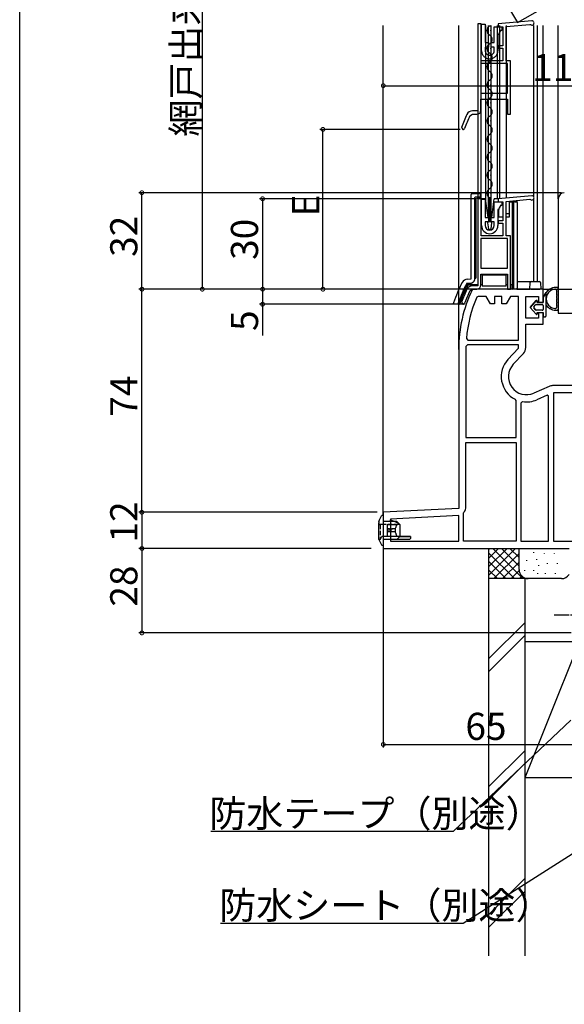
# Model space of a CAD drawing. Extents: x 0 to 995, y 0 to 1603.
# Drawn here: x 0 to 181, y 669 to 995 of the extents above; entities that cross this region are included whole.
import ezdxf

# ---------------------------------------------------------------- set-up
doc = ezdxf.new("R2010")
doc.units = 0
for name, pattern in [('YCENTER_1', [13, 10, -1, 1, -1]), ('YDIVIDE_1', [15, 10, -1, 1, -1, 1, -1]), ('YHIDDEN_1', [4, 3, -1])]:
    doc.linetypes.add(name, pattern=pattern)
for name, color, linetype in [('YKK_11', 7, 'CONTINUOUS'), ('YKK_12', 2, 'CONTINUOUS'), ('YKK_13', 4, 'CONTINUOUS'), ('YKK_D', 6, 'CONTINUOUS'), ('YKK_ZWAK', 7, 'CONTINUOUS'), ('YSS_K', 3, 'CONTINUOUS')]:
    doc.layers.add(name, color=color, linetype=linetype)
doc.styles.get("Standard").update_dxf_attribs({"font": 'txt', "bigfont": 'BIGFONT'})

msp = doc.modelspace()

# ---------------------------------------------------------------- linework, layer by layer
at = {"layer": 'YKK_11', "color": 0, "linetype": 'ByBlock', "lineweight": -2, "ltscale": 0.5}
for p, q in [((164.94, 994.33, 0), (179.23, 1002.58, 0)), ((162.34, 998.84, 0), (164.94, 994.33, 0)), ((151.89, 993.94, 0), (151.89, 965.04, 0)), ((152.99, 993.94, 0), (151.89, 993.94, 0)), ((152.99, 981.64, 0), (152.99, 993.94, 0)), ((169.73, 994.92, 0), (158.59, 993.94, 0)), ((158.59, 993.94, 0), (158.59, 992.94, 0)), ((158.59, 992.94, 0), (160.09, 992.94, 0)), ((160.09, 992.94, 0), (160.09, 986.64, 0)), ((161.19, 993.07, 0), (169.11, 993.76, 0)), ((161.19, 981.64, 0), (161.19, 993.07, 0)), ((169.11, 993.76, 0), (169.34, 993.69, 0)), ((160.09, 986.64, 0), (158.59, 986.64, 0)), ((158.59, 986.64, 0), (158.59, 985.84, 0)), ((158.59, 985.84, 0), (160.09, 985.84, 0)), ((160.09, 985.84, 0), (160.09, 981.64, 0)), ((161.69, 980.74, 0), (152.89, 980.74, 0)), ((152.89, 980.74, 0), (152.89, 970.94, 0)), ((160.09, 981.64, 0), (152.99, 981.64, 0)), ((162.69, 981.64, 0), (161.19, 981.64, 0)), ((161.69, 970.94, 0), (161.69, 980.74, 0)), ((161.69, 970.94, 0), (161.69, 980.74, 0)), ((162.69, 963.94, 0), (162.69, 981.64, 0)), ((152.89, 970.94, 0), (161.69, 970.94, 0)), ((152.89, 965.34, 0), (152.89, 968.94, 0)), ((152.89, 968.94, 0), (161.69, 968.94, 0)), ((161.69, 968.94, 0), (161.69, 963.94, 0)), ((149.22, 963.43, 0), (150.03, 963.94, 0)), ((151.89, 965.04, 0), (150.03, 965.04, 0)), ((150.03, 963.94, 0), (151.49, 963.94, 0)), ((161.69, 963.94, 0), (162.69, 963.94, 0)), ((146.42, 959.62, 0), (146.89, 958.94, 0)), ((146.89, 958.94, 0), (147, 958.94, 0)), ((147, 958.94, 0), (147.47, 959.27, 0)), ((151.89, 935.93, 0), (151.89, 907.03, 0)), ((152.99, 935.93, 0), (151.89, 935.93, 0)), ((152.99, 923.63, 0), (152.99, 935.93, 0)), ((169.73, 936.91, 0), (158.59, 935.93, 0)), ((158.59, 935.93, 0), (158.59, 934.93, 0)), ((158.59, 934.93, 0), (160.09, 934.93, 0)), ((160.09, 934.93, 0), (160.09, 928.63, 0)), ((161.19, 935.06, 0), (169.11, 935.75, 0)), ((161.19, 923.63, 0), (161.19, 935.06, 0)), ((169.11, 935.75, 0), (169.34, 935.68, 0)), ((178.5, 935.93), (178.5, 897.93)), ((160.09, 928.63, 0), (158.59, 928.63, 0)), ((158.59, 928.63, 0), (158.59, 927.83, 0)), ((158.59, 927.83, 0), (160.09, 927.83, 0)), ((160.09, 927.83, 0), (160.09, 923.63, 0)), ((161.69, 922.73, 0), (152.89, 922.73, 0)), ((152.89, 922.73, 0), (152.89, 912.93, 0)), ((160.09, 923.63, 0), (152.99, 923.63, 0)), ((162.69, 923.63, 0), (161.19, 923.63, 0)), ((161.69, 912.93, 0), (161.69, 922.73, 0)), ((161.69, 912.93, 0), (161.69, 922.73, 0)), ((162.69, 905.93, 0), (162.69, 923.63, 0)), ((152.89, 912.93, 0), (161.69, 912.93, 0)), ((152.89, 907.33, 0), (152.89, 910.93, 0)), ((152.89, 910.93, 0), (161.69, 910.93, 0)), ((161.69, 910.93, 0), (161.69, 905.93, 0)), ((149.22, 905.42, 0), (150.03, 905.93, 0)), ((150.39, 905.93), (149.94, 905.65)), ((151.89, 907.03, 0), (150.03, 907.03, 0)), ((150.03, 905.93, 0), (151.49, 905.93, 0)), ((173.5, 905.93), (150.39, 905.93)), ((161.69, 905.93, 0), (162.69, 905.93, 0)), ((173.5, 901.63), (173.5, 905.93)), ((146.42, 901.6, 0), (146.89, 900.93, 0)), ((151.94, 903.53), (151.48, 903.23)), ((154.56, 903.53), (151.94, 903.53)), ((156, 901.03), (154.56, 903.53)), ((159.8, 903.53), (157.4, 903.53)), ((157.4, 903.53), (157.4, 901.03)), ((159.8, 901.03), (159.8, 903.53)), ((162.64, 903.53), (161.2, 901.03)), ((165.3, 903.53), (162.64, 903.53)), ((165.3, 889.03), (165.3, 903.53)), ((167.7, 896.33), (167.7, 903.53)), ((167.7, 903.53), (172, 903.53)), ((172, 903.53), (172, 901.63)), ((172, 901.63), (173.5, 901.63)), ((146.89, 900.93, 0), (147, 900.93, 0)), ((147, 900.93, 0), (147.47, 901.26, 0)), ((157.4, 901.03), (156, 901.03)), ((161.2, 901.03), (159.8, 901.03)), ((173.5, 898.13), (172, 898.13)), ((172, 898.13), (172, 896.33)), ((173.5, 894.33), (173.5, 898.13)), ((172, 896.33), (167.7, 896.33)), ((178.5, 897.93), (203, 897.93)), ((167.7, 886.57), (167.7, 894.33)), ((167.7, 894.33), (173.5, 894.33)), ((148.05, 889.57), (148.55, 889.03)), ((148.55, 889.03), (165.3, 889.03)), ((148.55, 889.03), (165.3, 889.03)), ((145.5, 885.93), (145.5, 833.24)), ((147.9, 885.93), (147.9, 856.73)), ((147.9, 885.93), (147.9, 856.73)), ((148.41, 887.43), (147.91, 886.94)), ((165.3, 887.43), (148.41, 887.43)), ((161.84, 882.64), (165.3, 886.37)), ((165.3, 886.37), (165.3, 887.43)), ((163.6, 881.01), (166.93, 884.6)), ((175.44, 873.68), (170.45, 871.45)), ((196.2, 873.93), (176.62, 873.93)), ((164.5, 868.98), (164.22, 869.43)), ((164.5, 856.73), (164.5, 868.98)), ((174.84, 870.79), (171.42, 869.26)), ((175.3, 870.49), (174.84, 870.79)), ((175.3, 822.33), (175.3, 870.49)), ((175.3, 822.33), (175.3, 870.49)), ((208.2, 871.53), (176.9, 871.53)), ((176.9, 871.53), (176.9, 822.33)), ((166.68, 868.64), (166.1, 868.14)), ((166.1, 868.14), (166.1, 822.33)), ((147.9, 856.73), (164.5, 856.73)), ((147.9, 833.81), (147.9, 855.13)), ((147.9, 855.13), (164.5, 855.13)), ((164.5, 855.13), (164.5, 822.33)), ((164.5, 855.13), (164.5, 822.33)), ((145.5, 833.24), (120.5, 831.93)), ((120.5, 831.93), (120.5, 819.93)), ((145.5, 830.84), (122.9, 829.65)), ((145.5, 830.84), (122.9, 829.65)), ((122.9, 829.65), (122.9, 822.33)), ((145.5, 822.33), (145.5, 830.84)), ((147.1, 831.61), (147.22, 831.94)), ((147.1, 822.33), (147.1, 831.61)), ((120.5, 819.93), (182.1, 819.93)), ((122.9, 822.33), (145.5, 822.33)), ((164.5, 822.33), (147.1, 822.33)), ((166.1, 822.33), (175.3, 822.33)), ((176.9, 822.33), (208.2, 822.33))]:
    msp.add_line(p, q, dxfattribs=at)
at = {"layer": 'YKK_11', "color": 7, "linetype": 'YDIVIDE_1', "lineweight": -2, "ltscale": 1.5}
for p, q in [((153.09, 985.04, 0), (153.09, 993.84, 0)), ((153.09, 993.84, 0), (154.29, 993.84, 0)), ((154.29, 993.84, 0), (154.29, 987.74, 0)), ((157.29, 987.74, 0), (157.29, 992.94, 0)), ((157.29, 992.94, 0), (159.79, 992.94, 0)), ((159.79, 992.94, 0), (159.79, 991.74, 0)), ((158.75, 990.39, 0), (158.49, 990.39, 0)), ((158.49, 990.39, 0), (158.49, 985.04, 0)), ((159.01, 990.84, 0), (158.75, 990.84, 0)), ((158.75, 990.84, 0), (158.88, 990.62, 0)), ((158.88, 990.62, 0), (158.75, 990.39, 0)), ((159.27, 991.29, 0), (159.01, 991.29, 0)), ((159.01, 991.29, 0), (159.14, 991.07, 0)), ((159.14, 991.07, 0), (159.01, 990.84, 0)), ((159.79, 991.74, 0), (159.27, 991.74, 0)), ((159.27, 991.74, 0), (159.4, 991.52, 0)), ((159.4, 991.52, 0), (159.27, 991.29, 0)), ((154.29, 987.74, 0), (155.34, 987.74, 0)), ((155.34, 987.74, 0), (155.34, 986.24, 0)), ((156.24, 986.24, 0), (156.24, 987.74, 0)), ((156.24, 987.74, 0), (157.29, 987.74, 0)), ((155.34, 986.24, 0), (154.29, 986.24, 0)), ((154.29, 986.24, 0), (154.29, 985.04, 0)), ((157.29, 986.24, 0), (156.24, 986.24, 0)), ((157.29, 985.04, 0), (157.29, 986.24, 0))]:
    msp.add_line(p, q, dxfattribs=at)
at = {"layer": 'YKK_11', "color": 7}
for p, q in [((153.09, 927.03, 0), (153.09, 935.83, 0)), ((153.09, 935.83, 0), (154.29, 935.83, 0)), ((154.29, 935.83, 0), (154.29, 929.73, 0)), ((157.29, 929.73, 0), (157.29, 934.93, 0)), ((157.29, 934.93, 0), (159.79, 934.93, 0)), ((159.79, 934.93, 0), (159.79, 933.73, 0)), ((158.75, 932.38, 0), (158.49, 932.38, 0)), ((158.49, 932.38, 0), (158.49, 927.03, 0)), ((159.01, 932.83, 0), (158.75, 932.83, 0)), ((158.75, 932.83, 0), (158.88, 932.6, 0)), ((158.88, 932.6, 0), (158.75, 932.38, 0)), ((159.27, 933.28, 0), (159.01, 933.28, 0)), ((159.01, 933.28, 0), (159.14, 933.05, 0)), ((159.14, 933.05, 0), (159.01, 932.83, 0)), ((159.79, 933.73, 0), (159.27, 933.73, 0)), ((159.27, 933.73, 0), (159.4, 933.5, 0)), ((159.4, 933.5, 0), (159.27, 933.28, 0)), ((154.29, 929.73, 0), (155.34, 929.73, 0)), ((155.34, 928.23, 0), (154.29, 928.23, 0)), ((154.29, 928.23, 0), (154.29, 927.03, 0)), ((155.34, 929.73, 0), (155.34, 928.23, 0)), ((156.24, 928.23, 0), (156.24, 929.73, 0)), ((156.24, 929.73, 0), (157.29, 929.73, 0)), ((157.29, 928.23, 0), (156.24, 928.23, 0)), ((157.29, 927.03, 0), (157.29, 928.23, 0))]:
    msp.add_line(p, q, dxfattribs=at)
at = {"layer": 'YKK_11', "color": 0, "linetype": 'ByBlock', "lineweight": -2, "ltscale": 0.5}
for centre, radius, start, end in [((169.79, 994.22, 0), 0.7, 229.427, 95), ((192.07, 942.94, 0), 48.6, 154.4482, 159.9383), ((192.07, 942.94, 0), 47.5, 154.4482, 159.8947), ((150.03, 963.04, 0), 2, 90, 154.4482), ((151.49, 965.34, 0), 1.4, 270, 360), ((180.5, 935.93), 2, 90, 180), ((169.79, 936.21, 0), 0.7, 229.427, 95), ((191.5, 885.93), 46, 154.6231, 180), ((192.07, 884.93, 0), 48.6, 154.4482, 159.9383), ((192.07, 884.93, 0), 47.5, 154.4482, 159.8947), ((150.03, 905.03, 0), 2, 90, 154.4482), ((151.49, 907.33, 0), 1.4, 270, 360), ((191.5, 885.93), 43.6, 156.6247, 175.2087), ((191.5, 885.93), 43.6, 178.6705, 180), ((164.8, 886.57), 2.9, 317.156, 0), ((168, 876.93), 8.4, 137.156, 243.2924), ((168, 876.93), 6, 137.156, 294.0515), ((176.62, 871.03), 2.9, 90, 114.0515), ((168, 876.93), 8.4, 260.9496, 294.0515), ((145, 833.81), 2.9, 319.8808, 0)]:
    msp.add_arc(centre, radius, start, end, dxfattribs=at)
at = {"layer": 'YKK_11', "color": 7, "linetype": 'YDIVIDE_1', "lineweight": -2, "ltscale": 1.5}
for radius in [2.7, 1.5]:
    msp.add_arc((155.79, 985.04, 0), radius, 180, 0, dxfattribs=at)
at = {"layer": 'YKK_11', "color": 7}
for radius in [2.7, 1.5]:
    msp.add_arc((155.79, 927.03, 0), radius, 180, 0, dxfattribs=at)
at = {"layer": 'YKK_12', "color": 2}
for p, q in [((120.5, 830.98), (120.5, 993.43)), ((145.5, 885.93), (145.5, 993.43)), ((151.9, 935.93), (151.9, 993.43)), ((153, 935.93), (153, 993.43)), ((154.5, 934.25), (154.5, 993.43)), ((155.34, 929.53, 0), (155.35, 993.43)), ((156.24, 929.53, 0), (156.25, 993.43)), ((158.4, 935.93), (158.4, 993.43)), ((159.1, 935.98), (159.1, 993.43)), ((161.3, 936.17), (161.3, 993.43)), ((170.3, 993.43), (170.3, 936.69)), ((171.5, 993.43), (171.5, 908.43)), ((173.5, 905.43), (173.5, 993.43)), ((178.5, 935.93), (178.5, 993.43)), ((156.24, 929.53, 0), (156.25, 976.88, 0)), ((170.3, 935.72), (170.3, 908.43))]:
    msp.add_line(p, q, dxfattribs=at)
at = {"layer": 'YKK_12', "color": 2, "linetype": 'Continuous'}
for p, q in [((156.11, 991.63, 0), (156.11, 991.83, 0)), ((155.35, 988.63, 0), (155.35, 988.83, 0)), ((156.11, 985.63, 0), (156.11, 985.83, 0)), ((155.35, 982.63, 0), (155.35, 982.83, 0)), ((156.11, 979.63, 0), (156.11, 979.83, 0)), ((155.35, 976.63, 0), (155.35, 976.83, 0)), ((156.11, 973.63, 0), (156.11, 973.83, 0)), ((155.35, 970.63, 0), (155.35, 970.83, 0)), ((156.11, 967.63, 0), (156.11, 967.83, 0)), ((155.35, 964.63, 0), (155.35, 964.83, 0)), ((156.11, 961.63, 0), (156.11, 961.83, 0)), ((155.35, 958.63, 0), (155.35, 958.83, 0)), ((156.11, 955.63, 0), (156.11, 955.83, 0)), ((155.35, 952.63, 0), (155.35, 952.83, 0)), ((156.11, 949.63, 0), (156.11, 949.83, 0)), ((155.35, 946.63, 0), (155.35, 946.83, 0)), ((156.11, 943.63, 0), (156.11, 943.83, 0)), ((155.35, 940.63, 0), (155.35, 940.83, 0)), ((156.11, 937.63, 0), (156.11, 937.83, 0))]:
    msp.add_line(p, q, dxfattribs=at)
for centre, start, end in [((156.57, 991.73, 0), 119.2025, 240.7975), ((154.89, 994.73, 0), 299.2025, 311.0508), ((154.89, 988.73, 0), 299.2025, 60.7975), ((156.57, 985.73, 0), 119.2025, 240.7975), ((154.89, 982.73, 0), 299.2025, 60.7975), ((156.57, 979.73, 0), 119.2025, 240.7975), ((154.89, 976.73, 0), 299.2025, 60.7975), ((156.57, 973.73, 0), 119.2025, 240.7975), ((154.89, 970.73, 0), 299.2025, 60.7975), ((156.57, 967.73, 0), 119.2025, 240.7975), ((154.89, 964.73, 0), 299.2025, 60.7975), ((156.57, 961.73, 0), 119.2025, 240.7975), ((154.89, 958.73, 0), 299.2025, 60.7975), ((156.57, 955.73, 0), 119.2025, 240.7975), ((154.89, 952.73, 0), 299.2025, 60.7975), ((156.57, 949.73, 0), 119.2025, 240.7975), ((154.89, 946.73, 0), 299.2025, 60.7975), ((156.57, 943.73, 0), 119.2025, 240.7975), ((154.89, 940.73, 0), 299.2025, 60.7975), ((156.57, 937.73, 0), 119.2025, 240.7975)]:
    msp.add_arc(centre, 1.72, start, end, dxfattribs=at)
at = {"layer": 'YKK_13', "color": 4, "linetype": 'Continuous'}
for p, q in [((149.67, 937.17, 0), (149.67, 937.33, 0)), ((149.97, 937.63, 0), (152.77, 937.63, 0)), ((152.77, 937.63, 0), (152.77, 937.47, 0)), ((152.77, 937.47, 0), (152.77, 937.17, 0)), ((149.67, 909.62, 0), (149.67, 937.17, 0)), ((150.89, 909.56, 0), (150.89, 936.32, 0)), ((151.1, 936.53, 0), (152.77, 936.53, 0)), ((151.21, 935.92, 0), (151.21, 909.56, 0)), ((152.77, 936.22, 0), (151.51, 936.22, 0)), ((151.97, 936.13, 0), (152.77, 936.13, 0)), ((152.77, 936.53, 0), (152.77, 937.17, 0)), ((152.77, 936.53, 0), (152.77, 936.31, 0)), ((152.77, 936.31, 0), (152.77, 936.22, 0)), ((152.77, 936.13, 0), (152.77, 936.22, 0)), ((152.77, 936.13, 0), (152.77, 935.93, 0)), ((154.27, 935.93, 0), (152.77, 935.93, 0)), ((154.27, 935.93, 0), (155.12, 929.73, 0)), ((155.97, 936.23, 0), (155.57, 936.23, 0)), ((155.57, 936.23, 0), (155.57, 928.23, 0)), ((155.97, 928.23, 0), (155.97, 936.23, 0)), ((156.43, 929.73, 0), (157.27, 935.93, 0)), ((158.67, 935.93, 0), (157.27, 935.93, 0)), ((158.67, 935.93, 0), (158.67, 935.86, 0)), ((158.67, 935.03, 0), (158.67, 934.93, 0)), ((162.37, 929.93, 0), (162.37, 935.16, 0)), ((162.58, 934.93, 0), (164.57, 934.93, 0)), ((162.88, 934.93, 0), (163.33, 934.78, 0)), ((163.33, 934.78, 0), (163.34, 934.78, 0)), ((163.33, 905.93, 0), (163.33, 934.78, 0)), ((163.65, 934.48, 0), (163.65, 906.23, 0)), ((164.87, 934.63, 0), (164.87, 935.38, 0)), ((164.87, 934.63, 0), (164.87, 934.48, 0)), ((164.87, 934.48, 0), (164.87, 906.23, 0)), ((158.67, 932.38, 0), (158.67, 929.93, 0)), ((162.37, 930.93, 0), (161.19, 930.93, 0)), ((155.07, 927.89, 0), (155.34, 925.99, 0)), ((156.18, 928.23, 0), (155.37, 928.23, 0)), ((156.21, 925.99, 0), (156.47, 927.89, 0)), ((158.67, 929.93, 0), (160.09, 929.93, 0)), ((161.19, 929.93, 0), (162.37, 929.93, 0)), ((155.63, 925.73, 0), (155.91, 925.73, 0)), ((148.35, 909.26, 0), (149.39, 909.32, 0)), ((150.89, 909.56, 0), (151.12, 909.56, 0)), ((153.27, 910.63, 0), (153.27, 910.93, 0)), ((153.27, 910.93, 0), (161.27, 910.93, 0)), ((153.27, 910.63, 0), (153.27, 906.93, 0)), ((161.27, 910.63, 0), (153.27, 910.63, 0)), ((161.27, 910.93, 0), (161.27, 910.63, 0)), ((161.27, 906.93, 0), (161.27, 910.63, 0)), ((164.87, 908.43), (169.54, 908.43)), ((169.1, 905.93), (169.24, 908.15)), ((169.54, 908.43), (172.27, 908.43)), ((172.56, 908.15), (172.7, 905.93)), ((148.16, 907.88, 0), (149.21, 907.88, 0)), ((149.21, 907.56, 0), (148.54, 907.56, 0)), ((148.67, 907.33, 0), (150.55, 907.33, 0)), ((148.67, 907.33, 0), (148.67, 907.33, 0)), ((149.21, 907.88, 0), (149.21, 907.65, 0)), ((151.89, 907.33, 0), (150.55, 907.33, 0)), ((163.08, 905.93, 0), (151.49, 905.93, 0)), ((153.27, 907.33, 0), (152.89, 907.33, 0)), ((161.27, 906.93, 0), (153.27, 906.93, 0)), ((161.69, 907.33, 0), (161.27, 907.33, 0)), ((162.81, 907.33, 0), (162.69, 907.33, 0)), ((163.11, 907.33, 0), (162.81, 907.33, 0)), ((163.08, 907.33, 0), (163.08, 905.93, 0)), ((163.33, 905.93, 0), (163.08, 905.93, 0)), ((164.57, 905.93, 0), (163.33, 905.93, 0)), ((163.33, 905.93, 0), (163.33, 905.93, 0)), ((164.87, 905.93), (169.1, 905.93)), ((169.4, 905.93), (169.1, 905.93)), ((169.4, 905.93), (172.4, 905.93)), ((172.7, 905.93), (172.4, 905.93)), ((145.54, 900.93, 0), (144.06, 900.93, 0)), ((145.54, 900.93, 0), (145.54, 900.93, 0)), ((145.83, 901.13, 0), (145.83, 901.13, 0)), ((147.35, 900.93, 0), (146.18, 900.93, 0)), ((120.19, 830.93), (120.21, 830.93)), ((120.21, 830.93), (120.5, 830.93)), ((120.5, 830.93), (120.5, 829.93)), ((120.5, 829.93), (120.5, 821.93)), ((119, 828.93), (119, 828.43)), ((119, 823.43), (119, 828.43)), ((125, 828.83), (120.5, 828.83)), ((121.8, 827.93), (125.24, 827.93)), ((121.8, 827.83), (121.8, 827.93)), ((121.8, 827.83), (121.8, 826.43)), ((122.4, 826.43), (121.8, 826.43)), ((121.8, 826.43), (121.8, 825.43)), ((122.4, 826.43), (122.4, 825.43)), ((122.49, 826.43), (122.4, 826.43)), ((122.49, 826.43), (122.69, 826.43)), ((123, 826.43), (122.69, 826.43)), ((122.9, 828.83), (122.9, 829.43)), ((122.9, 829.43), (124.32, 828.83)), ((123, 826.43), (123, 825.43)), ((123.13, 826.43), (123, 826.43)), ((123.13, 826.43), (123.31, 826.43)), ((123.41, 826.43), (123.31, 826.43)), ((123.41, 826.43), (123.56, 826.43)), ((124.41, 826.43), (123.56, 826.43)), ((124.41, 826.43), (124.41, 825.43)), ((124.7, 827.93), (125, 827.93)), ((126, 827.93), (125, 828.83)), ((125.94, 827.93), (125.24, 827.93)), ((125.94, 827.93), (126, 827.93)), ((126, 827.93), (126, 823.93)), ((119, 822.93), (119, 823.43)), ((122.4, 825.43), (121.8, 825.43)), ((121.8, 825.43), (121.8, 824.04)), ((121.8, 823.93), (121.8, 824.04)), ((125.24, 823.93), (121.8, 823.93)), ((122.49, 825.43), (122.4, 825.43)), ((122.69, 825.43), (122.49, 825.43)), ((123, 825.43), (122.69, 825.43)), ((123.13, 825.43), (123, 825.43)), ((123.31, 825.43), (123.13, 825.43)), ((123.41, 825.43), (123.31, 825.43)), ((123.56, 825.43), (123.41, 825.43)), ((124.41, 825.43), (123.56, 825.43)), ((125, 823.93), (124.7, 823.93)), ((125, 822.93), (126, 823.93)), ((125.94, 823.93), (125.24, 823.93)), ((126, 823.93), (125.94, 823.93)), ((125.95, 823.88), (129.5, 823.85)), ((129.2, 822.93), (129.5, 823.23)), ((129.5, 823.85), (129.5, 823.23)), ((120.21, 820.93), (120.19, 820.93)), ((120.5, 820.93), (120.21, 820.93)), ((125, 822.93), (120.5, 822.93)), ((120.5, 821.93), (120.5, 820.93)), ((129.2, 822.93), (125, 822.93))]:
    msp.add_line(p, q, dxfattribs=at)
at = {"layer": 'YKK_13', "color": 4, "linetype": 'ByBlock', "lineweight": -2}
for p, q in [((174.5, 904.78), (173.5, 903.33)), ((173.5, 903.33), (174.5, 904.78)), ((174.5, 897.23), (174.5, 904.78)), ((171.14, 902.16), (169.2, 899.88)), ((169.2, 899.88), (171.14, 902.16)), ((171.5, 901.53), (171.5, 902.03)), ((171.5, 902.03), (171.5, 901.53)), ((173.5, 901.53), (171.5, 901.53)), ((171.5, 901.53), (173.5, 901.53)), ((173.5, 903.33), (173.5, 901.53)), ((173.5, 903.33), (173.5, 901.53)), ((169.2, 899.88), (171.14, 897.6)), ((169.2, 899.88), (171.14, 897.6)), ((170.42, 900.08), (170.97, 900.73)), ((170.42, 900.08), (170.97, 900.73)), ((170.97, 899.04), (170.42, 899.69)), ((170.42, 899.69), (170.97, 899.04)), ((171.2, 900.83), (173.2, 900.83)), ((171.2, 900.83), (173.2, 900.83)), ((173.2, 898.93), (171.2, 898.93)), ((173.2, 898.93), (171.2, 898.93)), ((171.5, 898.23), (173.5, 898.23)), ((171.5, 897.73), (171.5, 898.23)), ((171.5, 898.23), (171.5, 897.73)), ((171.5, 898.23), (173.5, 898.23)), ((173.5, 900.53), (173.5, 899.23)), ((173.5, 900.53), (173.5, 899.23)), ((173.5, 898.23), (173.5, 897.23)), ((173.5, 898.23), (173.5, 897.23))]:
    msp.add_line(p, q, dxfattribs=at)
at = {"layer": 'YKK_13', "color": 4}
for p, q in [((177.9, 905.6), (177.9, 905.74)), ((177.9, 904.8), (177.9, 904.36)), ((178.5, 906.2), (178.5, 899.27)), ((177.9, 903.56), (177.9, 903.13)), ((177.9, 902.33), (177.9, 901.9)), ((177.9, 901.1), (177.9, 900.67)), ((177.9, 899.87), (177.9, 899.72))]:
    msp.add_line(p, q, dxfattribs=at)
at = {"layer": 'YKK_13', "color": 4, "linetype": 'YHIDDEN_1', "ltscale": 0.5}
for p, q in [((120.5, 827.83), (119.5, 827.83)), ((119.5, 827.83), (119.5, 822.93)), ((120.5, 827.83), (119.5, 827.83)), ((125.5, 827.88), (120.5, 827.83)), ((125.5, 827.88), (120.5, 827.83)), ((124.32, 828.83), (125.5, 828.33)), ((125.5, 828.33), (125.5, 827.88)), ((119.5, 822.93), (119.86, 823.66)), ((120.5, 823.93), (120.31, 823.93)), ((120.5, 823.93), (120.31, 823.93)), ((125.95, 823.88), (120.5, 823.93)), ((125.95, 823.88), (120.5, 823.93)), ((119.5, 822.93), (119, 822.93))]:
    msp.add_line(p, q, dxfattribs=at)
at = {"layer": 'YKK_13', "color": 4, "ltscale": 0.5}
msp.add_line((129.5, 823.85), (125.95, 823.88), dxfattribs=at)
at = {"layer": 'YKK_13', "color": 4, "linetype": 'YCENTER_1', "ltscale": 0.5}
msp.add_line((177.1, 797.93), (212.1, 797.93), dxfattribs=at)
at = {"layer": 'YKK_13', "color": 4, "linetype": 'Continuous'}
for centre, radius, start, end in [((155.37, 927.93, 0), 0.3, 90, 188), ((156.18, 927.93, 0), 0.3, 352, 90), ((155.63, 926.03, 0), 0.3, 188, 270), ((155.91, 926.03, 0), 0.3, 270, 352), ((192.07, 884.93, 0), 51, 152.8843, 161.1557), ((148.46, 907.27, 0), 2, 93, 152.8843), ((149.37, 909.62, 0), 0.3, 273, 0), ((169.54, 908.13), 0.3, 90, 176.5), ((172.27, 908.13), 0.3, 3.5, 90), ((192.07, 884.93, 0), 49.54, 152.4126, 160.6988), ((192.07, 884.93, 0), 49.23, 152.8486, 160.6923), ((192.07, 884.93, 0), 49, 153.0123, 160.6931), ((164.57, 906.23, 0), 0.3, 270, 0), ((192.07, 884.93, 0), 51, 161.1557, 161.2464), ((192.07, 884.93, 0), 47.5, 159.926, 160.3154), ((120.19, 830.63), 0.3, 90, 153.4349), ((123.81, 827), 0.823, 316.4588, 351.2011), ((123.99, 824.96), 0.63, 3.2196, 49.1205), ((120.19, 821.23), 0.3, 206.5651, 270)]:
    msp.add_arc(centre, radius, start, end, dxfattribs=at)
at = {"layer": 'YKK_13', "color": 4, "linetype": 'ByBlock', "lineweight": -2}
for centre, radius, start, end in [((177.7, 902.73), 3.8, 81.6356, 147.3631), ((177.7, 902.73), 3.2, 126.8522, 233.1478), ((175.6, 905.53), 0.3, 306.8522, 356.633), ((176.1, 905.5), 0.2, 63.367, 176.633), ((176.32, 905.95), 0.3, 243.367, 293.1478), ((177.7, 902.73), 3.2, 96.8522, 113.1478), ((177.28, 906.21), 0.3, 276.8522, 301.7426), ((171.3, 902.03), 0.202, 0, 139.5362), ((171.3, 902.03), 0.202, 0, 139.5362), ((170.65, 899.88), 0.3, 139.5362, 220.4638), ((170.65, 899.88), 0.3, 139.5362, 220.4638), ((171.2, 900.53), 0.3, 90, 139.5362), ((171.2, 900.53), 0.3, 90, 139.5362), ((171.2, 899.23), 0.3, 220.4638, 270), ((171.2, 899.23), 0.3, 220.4638, 270), ((173.2, 900.53), 0.3, 360, 90), ((173.2, 900.53), 0.3, 0, 90), ((173.2, 899.23), 0.3, 270, 0), ((173.2, 899.23), 0.3, 270, 360), ((177.7, 902.73), 3.8, 212.6369, 278.3644), ((175.6, 899.93), 0.3, 3.367, 53.1478), ((176.1, 899.96), 0.2, 183.367, 296.633), ((176.32, 899.51), 0.3, 66.8522, 116.633), ((177.7, 902.73), 3.2, 246.8522, 263.1478), ((177.28, 899.26), 0.3, 58.2574, 83.1478), ((171.3, 897.73), 0.202, 220.4638, 360), ((171.3, 897.73), 0.202, 220.4638, 0), ((174, 897.23), 0.5, 180.1146, 359.8854), ((174, 897.23), 0.5, 180, 180.1147), ((174, 897.23), 0.5, 180, 0.1146)]:
    msp.add_arc(centre, radius, start, end, dxfattribs=at)
at = {"layer": 'YKK_13', "color": 4}
for centre, radius, start, end in [((177.6, 905.69), 0.308, 10.0113, 120.5164), ((178.2, 905.6), 0.3, 180, 233.1301), ((178.2, 904.8), 0.3, 126.8699, 180), ((177.9, 905.2), 0.2, 306.8699, 53.1301), ((178.2, 906.2), 0.3, 0, 79.8807), ((178.2, 905.6), 0.3, 0, 0.005), ((178.2, 904.36), 0.3, 180, 233.1301), ((178.2, 903.56), 0.3, 126.8699, 180), ((178.2, 903.13), 0.3, 180, 233.1301), ((178.2, 902.33), 0.3, 126.8699, 180), ((178.2, 901.9), 0.3, 180, 233.1301), ((177.9, 903.96), 0.2, 306.8699, 53.1301), ((177.9, 902.73), 0.2, 306.8699, 53.1301), ((177.9, 901.5), 0.2, 306.8699, 53.1301), ((177.6, 899.78), 0.308, 239.4836, 349.9887), ((178.2, 901.1), 0.3, 126.8699, 180), ((178.2, 900.67), 0.3, 180, 233.1301), ((178.2, 899.87), 0.3, 126.8699, 180), ((177.9, 900.27), 0.2, 306.8699, 53.1301), ((178.2, 899.27), 0.3, 280.1193, 0)]:
    msp.add_arc(centre, radius, start, end, dxfattribs=at)
at = {"layer": 'YKK_13', "color": 4, "linetype": 'YHIDDEN_1', "ltscale": 0.5}
for centre, start, end in [((119.5, 828.33), 180, 270), ((120.31, 823.43), 90, 153.4349)]:
    msp.add_arc(centre, 0.5, start, end, dxfattribs=at)
at = {"layer": 'YKK_13', "color": 4, "linetype": 'Continuous'}
for centre, major_axis, ratio, start_param, end_param in [((151.33, 936.1, 0), (-0.383, 0.367), 0.565087, 5.75069, 6.779783), ((151.96, 935.83, 0), (0.234, 0.192), 0.973652, 0.897131, 2.441747), ((151.97, 935.83, 0), (0.294, -0.059), 0.999644, 1.768218, 1.794261), ((162.58, 934.93, 0), (0.3, 0), 0.008727, 0.02618, 1.570796), ((163.33, 934.48, 0), (0.316, 0), 0.948965, 0, 1.56207), ((164.57, 934.63, 0), (0, 0.3), 0.999962, 4.712389, 6.283185), ((163.33, 906.23, 0), (0.316, 0), 0.948965, 4.712732, 6.283185), ((126.79, 825.93), (0, 2.9), 0.789474, 0.85814, 1.240291), ((125.24, 827.63), (0, 0.3), 0.789474, 0, 0.85814), ((126.79, 825.93), (0, 2.9), 0.789474, 1.901301, 2.283453), ((125.24, 824.23), (0, 0.3), 0.789474, 2.283453, 3.141593)]:
    msp.add_ellipse(centre, major_axis=major_axis, ratio=ratio, start_param=start_param, end_param=end_param, dxfattribs=at)
for points, knots in [([(149.97, 937.63, 0), (149.89, 937.63, 0), (149.81, 937.6, 0), (149.73, 937.52, 0), (149.71, 937.48, 0), (149.69, 937.43, 0), (149.68, 937.41, 0), (149.67, 937.38, 0), (149.67, 937.37, 0), (149.67, 937.36, 0), (149.67, 937.35, 0), (149.67, 937.34, 0), (149.67, 937.34, 0), (149.67, 937.34, 0), (149.67, 937.33, 0), (149.67, 937.33, 0)], [0, 0, 0, 0, 0.5, 0.5, 0.75, 0.75, 0.875, 0.875, 0.9375, 0.9375, 0.96875, 0.96875, 0.984375, 0.984375, 1, 1, 1, 1]), ([(149.21, 907.88, 0), (149.25, 907.88, 0), (149.34, 907.88, 0), (149.47, 907.89, 0), (149.6, 907.91, 0), (149.72, 907.95, 0), (149.84, 907.99, 0), (149.96, 908.05, 0), (150.08, 908.11, 0), (150.19, 908.19, 0), (150.29, 908.27, 0), (150.43, 908.4, 0), (150.58, 908.57, 0), (150.73, 908.8, 0), (150.83, 909.04, 0), (150.89, 909.3, 0), (150.89, 909.47, 0), (150.89, 909.56, 0)], [0, 0, 0, 0, 0.050354, 0.099704, 0.148391, 0.196767, 0.245193, 0.294027, 0.343621, 0.394309, 0.446403, 0.500194, 0.605957, 0.706128, 0.803299, 0.900307, 1, 1, 1, 1]), ([(148.27, 907.4, 0), (148.29, 907.45, 0), (148.33, 907.49, 0), (148.41, 907.54, 0), (148.46, 907.55, 0), (148.5, 907.55, 0)], [0, 0, 0, 0, 0.5, 0.5, 1, 1, 1, 1]), ([(148.5, 907.55, 0), (148.47, 907.55, 0), (148.43, 907.55, 0), (148.37, 907.56, 0), (148.34, 907.58, 0), (148.32, 907.61, 0)], [0, 0, 0, 0, 0.5, 0.5, 1, 1, 1, 1]), ([(150.55, 907.33, 0), (150.35, 907.33, 0), (150.16, 907.33, 0), (149.79, 907.34, 0), (149.61, 907.34, 0), (149.43, 907.34, 0)], [0, 0, 0, 0, 0.5, 0.5, 1, 1, 1, 1]), ([(144.06, 900.93, 0), (143.97, 900.93, 0), (143.87, 900.98, 0), (143.76, 901.13, 0), (143.75, 901.24, 0), (143.78, 901.33, 0)], [0, 0, 0, 0, 0.5, 0.5, 1, 1, 1, 1]), ([(145.31, 901.31, 0), (145.3, 901.28, 0), (145.29, 901.24, 0), (145.3, 901.18, 0), (145.31, 901.15, 0), (145.34, 901.08, 0), (145.39, 901.05, 0), (145.43, 901.03, 0)], [0, 0, 0, 0, 0.25, 0.25, 0.5, 0.5, 1, 1, 1, 1]), ([(145.43, 901.03, 0), (145.47, 901.04, 0), (145.5, 901.06, 0), (145.57, 901.12, 0), (145.6, 901.16, 0), (145.61, 901.21, 0)], [0, 0, 0, 0, 0.5, 0.5, 1, 1, 1, 1]), ([(145.54, 900.93, 0), (145.61, 900.93, 0), (145.67, 900.95, 0), (145.77, 901.02, 0), (145.81, 901.07, 0), (145.83, 901.13, 0)], [0, 0, 0, 0, 0.5, 0.5, 1, 1, 1, 1]), ([(146.18, 900.93, 0), (146.1, 900.93, 0), (145.95, 900.93, 0), (145.76, 900.93, 0), (145.62, 900.93, 0), (145.59, 900.93, 0), (145.57, 900.93, 0)], [0, 0, 0, 0, 0.275974, 0.55227, 0.818969, 1, 1, 1, 1])]:
    msp.add_open_spline(points, degree=3, knots=knots, dxfattribs=at)
for points in [[(151.12, 909.56, 0), (151.17, 909.56, 0), (151.21, 909.56, 0), (151.21, 909.56, 0)], [(148.16, 907.88, 0), (148.21, 907.79, 0), (148.27, 907.7, 0), (148.32, 907.61, 0)], [(148.67, 907.33, 0), (148.56, 907.33, 0), (148.46, 907.27, 0), (148.41, 907.17, 0)], [(148.41, 907.17, 0), (148.41, 907.17, 0), (148.41, 907.17, 0), (148.41, 907.17, 0)], [(149.21, 907.65, 0), (149.21, 907.59, 0), (149.21, 907.56, 0), (149.21, 907.56, 0)], [(145.33, 901.01, 0), (145.36, 901.01, 0), (145.4, 901.01, 0), (145.43, 901.03, 0)], [(119, 828.93), (119.31, 829.54), (119.61, 830.16), (119.92, 830.77)], [(119, 822.93), (119.31, 822.32), (119.61, 821.71), (119.92, 821.1)]]:
    msp.add_open_spline(points, degree=3, dxfattribs=at)
at = {"layer": 'YKK_D'}
for p, q in [((60.5, 1083.93), (60.5, 905.93)), ((120.5, 954.43), (120.5, 974.43)), ((120.5, 973.43), (235.5, 973.43)), ((145.94, 958.94), (99.5, 958.94)), ((100.5, 905.93), (100.5, 958.94)), ((179.5, 937.93), (39.5, 937.93)), ((40.5, 905.93), (40.5, 937.93)), ((151.44, 935.93), (79.5, 935.93)), ((80.5, 935.93), (80.5, 905.93)), ((149.76, 905.93), (39.5, 905.93)), ((148.76, 905.93), (39.5, 905.93)), ((40.5, 831.93), (40.5, 905.93)), ((149.76, 905.93), (59.5, 905.93)), ((150.49, 905.93), (79.5, 905.93)), ((124, 905.93), (79.5, 905.93)), ((80.5, 905.93), (80.5, 900.93)), ((149.76, 905.93), (99.5, 905.93)), ((173.4, 905.93), (423.5, 905.93)), ((145.76, 900.93), (79.5, 900.93)), ((80.5, 900.93), (80.5, 890.58)), ((118.5, 831.93), (39.5, 831.93)), ((117.5, 831.93), (39.5, 831.93)), ((40.5, 831.93), (40.5, 819.93)), ((116.5, 819.93), (39.5, 819.93)), ((115.5, 819.93), (39.5, 819.93)), ((40.5, 819.93), (40.5, 791.93)), ((120.5, 820.43), (120.5, 753.93)), ((182.8, 791.93), (39.5, 791.93)), ((182.65, 762.98), (143.67, 726.02)), ((120.5, 754.93), (185.5, 754.93)), ((143.67, 726.02), (63.3, 726.02)), ((184.35, 719.32), (146.96, 695.56)), ((146.96, 695.56), (66.59, 695.56))]:
    msp.add_line(p, q, dxfattribs=at)
at = {"layer": 'YKK_D', "linetype": 'ByBlock', "const_width": 1.27}
for points in [[(120.66, 973.43, 1), (120.34, 973.43, 1)], [(100.5, 958.78, 1), (100.5, 959.1, 1)], [(40.5, 937.77, 1), (40.5, 938.09, 1)], [(80.5, 935.77, 1), (80.5, 936.09, 1)], [(40.5, 906.09, 1), (40.5, 905.77, 1)], [(40.5, 905.77, 1), (40.5, 906.09, 1)], [(60.5, 906.09, 1), (60.5, 905.77, 1)], [(80.5, 906.09, 1), (80.5, 905.77, 1)], [(80.5, 905.77, 1), (80.5, 906.09, 1)], [(100.5, 906.09, 1), (100.5, 905.77, 1)], [(80.5, 901.09, 1), (80.5, 900.77, 1)], [(40.5, 832.09, 1), (40.5, 831.77, 1)], [(40.5, 831.77, 1), (40.5, 832.09, 1)], [(40.5, 819.77, 1), (40.5, 820.09, 1)], [(40.5, 820.09, 1), (40.5, 819.77, 1)], [(40.5, 792.09, 1), (40.5, 791.77, 1)], [(120.66, 754.93, 1), (120.34, 754.93, 1)]]:
    msp.add_lwpolyline(points, format="xyb", close=True, dxfattribs=at)
at = {"layer": 'YKK_ZWAK'}
msp.add_line((0, 0), (0, 1560), dxfattribs=at)
at = {"layer": 'YSS_K', "color": 3, "linetype": 'Continuous', "ltscale": 1.5}
for p, q in [((155.5, 809.93), (155.5, 819.93)), ((155.5, 811.07), (164.36, 819.93)), ((155.5, 813.9), (161.53, 819.93)), ((155.5, 816.73), (158.7, 819.93)), ((155.5, 819.56), (155.87, 819.93)), ((156.81, 819.93), (166.81, 809.93)), ((159.64, 819.93), (165.5, 814.07)), ((162.47, 819.93), (165.5, 816.9)), ((165.3, 819.93), (165.5, 819.73)), ((165.5, 812.93), (165.5, 819.93)), ((155.5, 818.41), (163.99, 809.93)), ((157.19, 809.93), (165.5, 818.24)), ((170.26, 818.71), (170.26, 818.51)), ((173.85, 818.41), (173.85, 818.21)), ((177.16, 818.41), (177.16, 818.21)), ((155.5, 815.58), (161.16, 809.93)), ((160.01, 809.93), (165.5, 815.41)), ((168, 816.07), (168, 815.87)), ((171.34, 816.4), (171.34, 816.2)), ((172, 814.4), (172, 814.2)), ((174.79, 815.01), (174.79, 814.81)), ((178.11, 815.01), (178.11, 814.81)), ((155.5, 812.76), (158.33, 809.93)), ((155.5, 684.77), (155.5, 809.93)), ((167.5, 809.93), (155.5, 809.93)), ((168.5, 809.93), (155.5, 809.93)), ((162.84, 809.93), (165.52, 812.6)), ((165.67, 809.93), (166.47, 810.72)), ((167.33, 812.73), (167.33, 812.53)), ((167.5, 684.77), (167.5, 809.93)), ((179.6, 809.93), (168.5, 809.93)), ((170.34, 812.73), (170.34, 812.53)), ((171.67, 811.73), (171.67, 811.53)), ((174.18, 811.73), (174.18, 811.53)), ((177.5, 811.73), (177.5, 811.53)), ((167.5, 795.39), (155.5, 783.39)), ((155.5, 779.14), (167.5, 791.14)), ((167.5, 743.92), (167.5, 788.92)), ((184.5, 788.92), (167.5, 788.92)), ((167.5, 743.92), (184.5, 786.42)), ((167.5, 752.96), (155.5, 740.96)), ((167.5, 748.72), (155.5, 736.72)), ((167.5, 743.92), (184.5, 743.92)), ((167.5, 710.53), (155.5, 698.53)), ((167.5, 706.29), (155.5, 694.29))]:
    msp.add_line(p, q, dxfattribs=at)
for centre, start, end in [((168.5, 812.93), 180, 270), ((179.6, 812.93), 270, 326.4424)]:
    msp.add_arc(centre, 3, start, end, dxfattribs=at)

# ---------------------------------------------------------------- texts
at = {"layer": 'YKK_D'}
for s, p in [('網戸出来高=H-172', (59.5, 956.53)), ('E', (99.3, 930.04)), ('32', (39, 916.65)), ('30', (79, 915.65)), ('5', (79, 892.08)), ('74', (39, 863.65)), ('12', (39, 821.93)), ('28', (39, 800.65))]:
    msp.add_text(s, height=9, rotation=90, dxfattribs=at).set_placement(p)
for s, p in [('115', (169.84, 974.93)), ('65', (147.72, 756.43)), ('防水テープ（別途）', (62.82, 727.52)), ('防水シート（別途）', (66.11, 697.06))]:
    msp.add_text(s, height=9, dxfattribs=at).set_placement(p)

doc.saveas('drawing.dxf')
